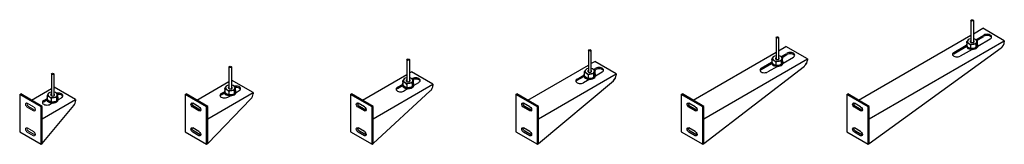
# Model space of a CAD drawing. Units: millimetres. Extents: x 2004 to 67448, y -16701 to 170.
# Drawn here: x 66258 to 67448, y -16701 to -16551 of the extents above; entities that cross this region are included whole.
import ezdxf

# ---------------------------------------------------------------- set-up
doc = ezdxf.new("R2010")
doc.units = ezdxf.units.MM

msp = doc.modelspace()

# ---------------------------------------------------------------- linework, layer by layer
for p, q in [((67407.6, -16551.9), (67407.6, -16578.3)), ((67410.7, -16551.9), (67410.7, -16578.3)), ((67271.9, -16648.1), (67407.6, -16569.7)), ((67410.7, -16568), (67422.1, -16561.3)), ((67413.9, -16575.1), (67423.4, -16569.6)), ((67415, -16576), (67423.4, -16571.1)), ((67448.1, -16576.3), (67422.1, -16561.3)), ((67172.1, -16572.4), (67172.1, -16598.8)), ((67175.2, -16572.4), (67175.2, -16598.8)), ((67175.2, -16588.5), (67184, -16583.3)), ((67210, -16598.3), (67184, -16583.3)), ((67284.9, -16670.6), (67448.1, -16576.3)), ((67387.1, -16590.6), (67402.1, -16581.9)), ((67387.1, -16592.1), (67402.2, -16583.4)), ((67402.1, -16582.7), (67402.1, -16581.9)), ((67402.7, -16579), (67402.7, -16582.3)), ((67407.4, -16581.7), (67407.4, -16585.1)), ((67413.9, -16580.7), (67413.9, -16584.3)), ((67415.2, -16582.2), (67415.1, -16582.3)), ((67415.7, -16580.5), (67415.7, -16577)), ((67416.2, -16582.8), (67431.2, -16574.1)), ((67416.2, -16582.7), (67416.2, -16581.9)), ((67448.1, -16576.3), (67448.1, -16577.8)), ((66945.3, -16587.9), (66945.3, -16614.3)), ((66948.3, -16587.9), (66948.3, -16614.3)), ((67071.9, -16648.1), (67172.1, -16590.2)), ((67178.4, -16595.6), (67185.3, -16591.6)), ((67179.5, -16596.5), (67185.3, -16593.1)), ((67284.9, -16700.6), (67444.3, -16585)), ((67409.3, -16586.8), (67394.9, -16595.1)), ((66725.8, -16599.2), (66725.8, -16625.5)), ((66728.8, -16599.2), (66728.8, -16625.5)), ((66871.9, -16648.1), (66945.3, -16605.7)), ((66948.3, -16604), (66952.9, -16601.3)), ((66950.5, -16602.7), (66952.9, -16601.3)), ((66978.8, -16616.3), (66952.9, -16601.3)), ((67084.9, -16670.6), (67210, -16598.3)), ((67084.9, -16700.6), (67206.4, -16606.9)), ((67154.2, -16609.6), (67166.6, -16602.4)), ((67154.2, -16611.1), (67166.7, -16603.9)), ((67173.8, -16607.3), (67162, -16614.1)), ((67166.6, -16603.2), (67166.6, -16602.4)), ((67167.2, -16599.5), (67167.2, -16602.8)), ((67171.9, -16602.2), (67171.9, -16605.6)), ((67178.4, -16601.2), (67178.4, -16604.8)), ((67179.7, -16602.7), (67179.6, -16602.8)), ((67180.1, -16601), (67180.1, -16597.5)), ((67180.7, -16603.3), (67193.1, -16596.1)), ((67180.7, -16603.2), (67180.7, -16602.4)), ((67210, -16598.3), (67210, -16599.8)), ((66295.9, -16616.4), (66295.9, -16642.8)), ((66299, -16616.4), (66299, -16642.8)), ((66510.6, -16607.9), (66510.6, -16634.3)), ((66513.7, -16607.9), (66513.7, -16634.3)), ((66671.9, -16648.1), (66725.8, -16617)), ((66728.8, -16615.2), (66731.2, -16613.8)), ((66757.2, -16628.8), (66731.2, -16613.8)), ((66884.9, -16670.6), (66978.8, -16616.3)), ((66931.6, -16622.6), (66939.7, -16617.9)), ((66931.6, -16624.1), (66939.8, -16619.4)), ((66939.7, -16618.7), (66939.7, -16617.9)), ((66940.3, -16615), (66940.3, -16618.3)), ((66945.1, -16617.7), (66945.1, -16621.1)), ((66951.5, -16611.1), (66954.2, -16609.6)), ((66951.6, -16616.7), (66951.6, -16620.3)), ((66952.7, -16612), (66954.2, -16611.1)), ((66952.8, -16618.2), (66952.8, -16618.3)), ((66953.3, -16616.5), (66953.3, -16613)), ((66953.9, -16618.8), (66962, -16614.1)), ((66953.9, -16618.7), (66953.9, -16617.9)), ((66978.8, -16616.3), (66978.8, -16617.8)), ((66471.9, -16648.1), (66510.6, -16625.7)), ((66510.6, -16629.7), (66510.1, -16630)), ((66510.1, -16630), (66510.6, -16629.7)), ((66539.9, -16638.8), (66513.9, -16623.8)), ((66684.9, -16670.6), (66757.2, -16628.8)), ((66714.3, -16632.6), (66720.3, -16629.2)), ((66714.3, -16634.1), (66720.4, -16630.6)), ((66720.3, -16629.9), (66720.3, -16629.2)), ((66720.8, -16626.2), (66720.8, -16629.6)), ((66725.6, -16629), (66725.6, -16632.3)), ((66732, -16622.4), (66732.5, -16622.1)), ((66732.1, -16628), (66732.1, -16631.5)), ((66733.4, -16629.4), (66733.3, -16629.5)), ((66733.8, -16627.8), (66733.8, -16624.2)), ((66734.4, -16630), (66740.3, -16626.6)), ((66734.4, -16629.9), (66734.4, -16629.2)), ((66757.2, -16628.8), (66757.2, -16630.3)), ((66884.9, -16700.6), (66975.5, -16624.7)), ((66946.9, -16622.8), (66939.4, -16627.1)), ((66257.6, -16641.3), (66258.9, -16640.6)), ((66257.6, -16641.3), (66257.6, -16686.3)), ((66283.6, -16656.3), (66257.6, -16641.3)), ((66284.9, -16655.6), (66258.9, -16640.6)), ((66271.9, -16648.1), (66295.9, -16634.2)), ((66290.9, -16643.5), (66290.9, -16646.8)), ((66299, -16632.5), (66299.2, -16632.3)), ((66325.2, -16647.3), (66299.2, -16632.3)), ((66303.9, -16645), (66303.9, -16641.5)), ((66457.6, -16641.3), (66458.9, -16640.6)), ((66457.6, -16641.3), (66457.6, -16686.3)), ((66483.6, -16656.3), (66457.6, -16641.3)), ((66484.9, -16655.6), (66458.9, -16640.6)), ((66484.9, -16670.6), (66539.9, -16638.8)), ((66501.3, -16640.1), (66505.1, -16637.9)), ((66501.3, -16641.6), (66505.2, -16639.4)), ((66505.1, -16638.7), (66505.1, -16637.9)), ((66505.7, -16635), (66505.7, -16638.3)), ((66509.1, -16644.6), (66512.3, -16642.8)), ((66510.4, -16637.7), (66510.4, -16641.1)), ((66516.9, -16636.7), (66516.9, -16640.3)), ((66518.2, -16638.2), (66518.1, -16638.3)), ((66518.7, -16636.5), (66518.7, -16633)), ((66519.2, -16638.8), (66523, -16636.6)), ((66519.2, -16638.7), (66519.2, -16637.9)), ((66539.9, -16638.8), (66539.9, -16640.3)), ((66657.6, -16641.3), (66658.9, -16640.6)), ((66657.6, -16641.3), (66657.6, -16686.3)), ((66683.6, -16656.3), (66657.6, -16641.3)), ((66684.9, -16655.6), (66658.9, -16640.6)), ((66684.9, -16700.6), (66754.1, -16636.9)), ((66727.5, -16634), (66722.1, -16637.1)), ((66857.6, -16641.3), (66858.9, -16640.6)), ((66857.6, -16641.3), (66857.6, -16686.3)), ((66883.6, -16656.3), (66857.6, -16641.3)), ((66884.9, -16655.6), (66858.9, -16640.6)), ((67057.6, -16641.3), (67058.9, -16640.6)), ((67057.6, -16641.3), (67057.6, -16686.3)), ((67083.6, -16656.3), (67057.6, -16641.3)), ((67084.9, -16655.6), (67058.9, -16640.6)), ((67257.6, -16641.3), (67258.9, -16640.6)), ((67257.6, -16641.3), (67257.6, -16686.3)), ((67283.6, -16656.3), (67257.6, -16641.3)), ((67284.9, -16655.6), (67258.9, -16640.6)), ((66284.9, -16670.6), (66325.2, -16647.3)), ((66284.9, -16700.6), (66322.9, -16654.5)), ((66286.6, -16648.6), (66290.4, -16646.4)), ((66286.6, -16650.1), (66290.5, -16647.9)), ((66290.4, -16647.2), (66290.4, -16646.4)), ((66294.4, -16653.1), (66297.6, -16651.3)), ((66295.7, -16646.2), (66295.7, -16649.6)), ((66302.2, -16645.2), (66302.2, -16648.8)), ((66303.5, -16646.7), (66303.4, -16646.8)), ((66304.5, -16647.3), (66308.3, -16645.1)), ((66304.5, -16647.2), (66304.5, -16646.4)), ((66325.2, -16647.3), (66325.2, -16648.8)), ((66474.4, -16656), (66466.8, -16651.7)), ((66484.9, -16700.6), (66537.1, -16646.6)), ((66674.4, -16656), (66666.8, -16651.7)), ((66874.4, -16656), (66866.8, -16651.7)), ((67074.4, -16656), (67066.8, -16651.7)), ((67274.4, -16656), (67266.8, -16651.7)), ((66283.6, -16656.3), (66284.9, -16655.6)), ((66283.6, -16701.3), (66283.6, -16656.3)), ((66284.9, -16700.6), (66284.9, -16655.6)), ((66474.4, -16661), (66466.8, -16656.7)), ((66476, -16660.1), (66468.4, -16655.7)), ((66483.6, -16701.3), (66483.6, -16656.3)), ((66484.9, -16700.6), (66484.9, -16655.6)), ((66674.4, -16661), (66666.8, -16656.7)), ((66676, -16660.1), (66668.4, -16655.7)), ((66683.6, -16701.3), (66683.6, -16656.3)), ((66684.9, -16700.6), (66684.9, -16655.6)), ((66874.4, -16661), (66866.8, -16656.7)), ((66876, -16660.1), (66868.4, -16655.7)), ((66883.6, -16701.3), (66883.6, -16656.3)), ((66884.9, -16700.6), (66884.9, -16655.6)), ((67074.4, -16661), (67066.8, -16656.7)), ((67076, -16660.1), (67068.4, -16655.7)), ((67083.6, -16701.3), (67083.6, -16656.3)), ((67084.9, -16700.6), (67084.9, -16655.6)), ((67274.4, -16661), (67266.8, -16656.7)), ((67276, -16660.1), (67268.4, -16655.7)), ((67283.6, -16701.3), (67283.6, -16656.3)), ((67284.9, -16700.6), (67284.9, -16655.6)), ((66257.6, -16686.3), (66283.6, -16701.3)), ((66457.6, -16686.3), (66483.6, -16701.3)), ((66474.4, -16686), (66466.8, -16681.7)), ((66474.4, -16691), (66466.8, -16686.7)), ((66476, -16690.1), (66468.4, -16685.7)), ((66657.6, -16686.3), (66683.6, -16701.3)), ((66674.4, -16686), (66666.8, -16681.7)), ((66674.4, -16691), (66666.8, -16686.7)), ((66676, -16690.1), (66668.4, -16685.7)), ((66857.6, -16686.3), (66883.6, -16701.3)), ((66874.4, -16686), (66866.8, -16681.7)), ((66874.4, -16691), (66866.8, -16686.7)), ((66876, -16690.1), (66868.4, -16685.7)), ((67057.6, -16686.3), (67083.6, -16701.3)), ((67074.4, -16686), (67066.8, -16681.7)), ((67074.4, -16691), (67066.8, -16686.7)), ((67076, -16690.1), (67068.4, -16685.7)), ((67257.6, -16686.3), (67283.6, -16701.3)), ((67274.4, -16686), (67266.8, -16681.7)), ((67274.4, -16691), (67266.8, -16686.7)), ((67276, -16690.1), (67268.4, -16685.7)), ((66283.6, -16701.3), (66284.9, -16700.6)), ((66483.6, -16701.3), (66484.9, -16700.6)), ((66683.6, -16701.3), (66684.9, -16700.6)), ((66883.6, -16701.3), (66884.9, -16700.6)), ((67083.6, -16701.3), (67084.9, -16700.6)), ((67283.6, -16701.3), (67284.9, -16700.6))]:
    msp.add_line(p, q)
at = {"linetype": 'Continuous', "lineweight": 15}
for p, q in [((66295.9, -16638.2), (66295.4, -16638.5)), ((66295.4, -16638.5), (66295.9, -16638.2)), ((66274.4, -16656), (66266.8, -16651.7)), ((66274.4, -16661), (66266.8, -16656.7)), ((66276, -16660.1), (66268.4, -16655.7)), ((66274.4, -16686), (66266.8, -16681.7)), ((66274.4, -16691), (66266.8, -16686.7)), ((66276, -16690.1), (66268.4, -16685.7))]:
    msp.add_line(p, q, dxfattribs=at)
for centre, radius, start, end in [((67411.6, -16587.4), 7.01, 70.8177, 126.7051), ((67409.8, -16577.6), 7.87, 252.5636, 301.6989), ((67176.1, -16607.9), 7.01, 70.8177, 126.7051), ((67174.3, -16598.1), 7.87, 252.5636, 301.6989), ((66949.3, -16623.4), 7.01, 70.8177, 126.7051), ((66729.8, -16634.6), 7.01, 70.8177, 126.7051), ((66727.9, -16624.8), 7.87, 252.5636, 301.6989), ((66947.4, -16613.6), 7.87, 252.5636, 301.6989), ((66514.6, -16643.4), 7.01, 70.8177, 126.7051), ((66512.8, -16633.6), 7.87, 252.5636, 301.6989), ((66299.9, -16651.9), 7.01, 70.8177, 126.7051), ((66298.1, -16642.1), 7.87, 252.5636, 301.6989)]:
    msp.add_arc(centre, radius, start, end)
for centre in [(67409.2, -16551.9), (67173.7, -16572.4), (66946.8, -16587.9), (66512.2, -16607.9), (66727.3, -16599.2), (66297.4, -16616.4)]:
    msp.add_ellipse(centre, major_axis=(-1.53, 0), ratio=0.57735)
for centre, major_axis, ratio, start_param, end_param in [((67427.3, -16571.8), (-5.51, 0), 0.57735, 2.356194, 5.497787), ((67427.3, -16573.3), (-5.51, 0), 0.57735, 3.379534, 5.497787), ((67409.2, -16581.9), (-7.06, 0), 0.57735, 5.881808, 9.826156), ((67409.2, -16582.7), (-7.06, 0), 0.57735, 6.283185, 9.424778), ((67405, -16584.5), (-3.06, 5.3), 0.57735, 4.915423, 6.080151), ((67405, -16579.5), (-3.06, 5.3), 0.57735, 1.77383, 2.938559), ((67409.2, -16577.2), (-5.82, 0), 0.57735, 4.978683, 10.729585), ((67409.2, -16577.2), (-2.45, 0), 0.57735, 5.387521, 10.321338), ((67415.9, -16583.2), (-0.28, -6.42), 0.348884, 3.375527, 4.334985), ((67443.8, -16580.3), (-3.06, -5.3), 0.57735, 7.195737, 8.63938), ((67443.8, -16580.3), (-3.06, -5.3), 0.57735, 1.073751, 2.356194), ((67173.7, -16597.7), (-5.82, 0), 0.57735, 4.978683, 10.729585), ((67189.2, -16593.8), (-5.51, 0), 0.57735, 2.356194, 5.497787), ((67189.2, -16595.3), (-5.51, 0), 0.57735, 3.379534, 5.497787), ((67391, -16592.8), (-5.51, 0), 0.57735, 5.497787, 8.63938), ((67391, -16594.3), (-5.51, 0), 0.57735, 5.497787, 6.045244), ((67173.7, -16602.4), (-7.06, 0), 0.57735, 5.881808, 9.826156), ((67173.7, -16603.2), (-7.06, 0), 0.57735, 6.283185, 9.424778), ((67169.5, -16605), (-3.06, 5.3), 0.57735, 4.915423, 6.080151), ((67169.5, -16600), (-3.06, 5.3), 0.57735, 1.77383, 2.938559), ((67173.7, -16597.7), (-2.45, 0), 0.57735, 5.387521, 10.321338), ((67180.4, -16603.7), (-0.28, -6.42), 0.348884, 3.375527, 4.334985), ((67205.7, -16602.3), (-3.06, -5.3), 0.57735, 0.951802, 2.356194), ((67205.7, -16602.3), (-3.06, -5.3), 0.57735, 1.073751, 2.356194), ((66946.8, -16617.9), (-7.06, 0), 0.57735, 5.881808, 9.826156), ((66946.8, -16618.7), (-7.06, 0), 0.57735, 6.283185, 9.424778), ((66942.7, -16620.5), (-3.06, 5.3), 0.57735, 4.915423, 6.080151), ((66942.7, -16615.5), (-3.06, 5.3), 0.57735, 1.77383, 2.938559), ((66946.8, -16613.2), (-5.82, 0), 0.57735, 4.978683, 10.729585), ((66946.8, -16613.2), (-2.45, 0), 0.57735, 5.387521, 10.321338), ((66953.5, -16619.2), (-0.28, -6.42), 0.348884, 3.375527, 4.334985), ((66958.1, -16611.8), (-5.51, 0), 0.57735, 2.356194, 5.497787), ((66958.1, -16613.3), (-5.51, 0), 0.57735, 3.379534, 5.497787), ((66974.5, -16620.3), (-3.06, -5.3), 0.57735, 1.007509, 2.356194), ((66974.5, -16620.3), (-3.06, -5.3), 0.57735, 1.073751, 2.356194), ((67158.1, -16611.8), (-5.51, 0), 0.57735, 5.497787, 8.63938), ((67158.1, -16613.3), (-5.51, 0), 0.57735, 5.497787, 6.045244), ((66512.2, -16633.2), (-5.82, 0), 0.57735, 4.978683, 10.729585), ((66519.1, -16634.3), (-5.51, 0), 0.57735, 2.356194, 5.052988), ((66727.3, -16629.2), (-7.06, 0), 0.57735, 5.881808, 9.826156), ((66727.3, -16629.9), (-7.06, 0), 0.57735, 6.283185, 9.424778), ((66723.2, -16631.8), (-3.06, 5.3), 0.57735, 4.915423, 6.080151), ((66723.2, -16626.8), (-3.06, 5.3), 0.57735, 1.77383, 2.938559), ((66727.3, -16624.4), (-5.82, 0), 0.57735, 4.978683, 10.729585), ((66727.3, -16624.4), (-2.45, 0), 0.57735, 5.387521, 10.321338), ((66734.1, -16630.5), (-0.28, -6.42), 0.348884, 3.375527, 4.334985), ((66736.4, -16624.3), (-5.51, 0), 0.57735, 2.356194, 5.497787), ((66736.4, -16625.8), (-5.51, 0), 0.57735, 3.379534, 5.333427), ((66752.9, -16632.8), (-3.06, -5.3), 0.57735, 1.073751, 2.356194), ((66935.5, -16624.8), (-5.51, 0), 0.57735, 5.497787, 8.63938), ((66935.5, -16626.3), (-5.51, 0), 0.57735, 5.497787, 6.045244), ((66293.3, -16649), (-3.06, 5.3), 0.57735, 4.915423, 6.080151), ((66297.4, -16641.7), (-5.82, 0), 0.57735, 4.978683, 10.729585), ((66297.4, -16641.7), (-2.45, 0), 0.57735, 5.387521, 10.321338), ((66304.2, -16647.7), (-0.28, -6.42), 0.348884, 3.375527, 4.334985), ((66304.4, -16642.8), (-5.51, 0), 0.57735, 2.356194, 5.052988), ((66304.4, -16644.3), (-5.51, 0), 0.57735, 3.379534, 4.814306), ((66505.2, -16642.3), (-5.51, 0), 0.57735, 5.497787, 8.63938), ((66505.2, -16643.8), (-5.51, 0), 0.57735, 5.497787, 6.045244), ((66512.2, -16637.9), (-7.06, 0), 0.57735, 5.881808, 9.826156), ((66512.2, -16638.7), (-7.06, 0), 0.57735, 6.283185, 9.424778), ((66508, -16640.5), (-3.06, 5.3), 0.57735, 4.915423, 6.080151), ((66508, -16635.5), (-3.06, 5.3), 0.57735, 1.77383, 2.938559), ((66512.2, -16633.2), (-2.45, 0), 0.57735, 5.387521, 10.321338), ((66518.9, -16639.2), (-0.28, -6.42), 0.348884, 3.375527, 4.334985), ((66519.1, -16635.8), (-5.51, 0), 0.57735, 3.379534, 4.814306), ((66535.5, -16642.8), (-3.06, -5.3), 0.57735, 7.44501, 8.63938), ((66718.2, -16634.8), (-5.51, 0), 0.57735, 5.497787, 8.63938), ((66718.2, -16636.3), (-5.51, 0), 0.57735, 5.497787, 6.045244), ((66290.5, -16650.8), (-5.51, 0), 0.57735, 5.497787, 8.63938), ((66290.5, -16652.3), (-5.51, 0), 0.57735, 5.497787, 6.045244), ((66297.4, -16646.4), (-7.06, 0), 0.57735, 5.881808, 9.826156), ((66297.4, -16647.2), (-7.06, 0), 0.57735, 6.283185, 9.424778), ((66293.3, -16644), (-3.06, 5.3), 0.57735, 1.77383, 2.938559), ((66320.8, -16651.3), (-3.06, -5.3), 0.57735, 7.570878, 8.63938)]:
    msp.add_ellipse(centre, major_axis=major_axis, ratio=ratio, start_param=start_param, end_param=end_param)
at = {"extrusion": (0, 0, -1)}
for centre, major_axis, ratio, start_param, end_param in [((67408.2, -16576), (5.19, 4.1), 0.487926, 3.493844, 4.040662), ((67409.7, -16577.7), (6.12, 0), 0.57735, 5.394481, 6.080151), ((67410.7, -16584.4), (4.63, 4.86), 0.351375, 0.383061, 1.219174), ((67174.1, -16598.2), (6.12, 0), 0.57735, 5.394481, 6.080151), ((67172.7, -16596.5), (5.19, 4.1), 0.487926, 3.493844, 4.040662), ((67175.2, -16604.9), (4.63, 4.86), 0.351375, 0.383061, 1.219174), ((66945.9, -16612), (5.19, 4.1), 0.487926, 3.493844, 4.040662), ((66947.3, -16613.7), (6.12, 0), 0.57735, 5.394481, 6.080151), ((66948.4, -16620.4), (4.63, 4.86), 0.351375, 0.383061, 1.219174), ((66512.7, -16633.7), (6.12, 0), 0.57735, 5.394481, 6.080151), ((66726.4, -16623.3), (5.19, 4.1), 0.487926, 3.493844, 4.040662), ((66727.8, -16624.9), (6.12, 0), 0.57735, 5.394481, 6.080151), ((66728.9, -16631.7), (4.63, 4.86), 0.351375, 0.383061, 1.219174), ((66296.5, -16640.5), (5.19, 4.1), 0.487926, 3.493844, 4.040662), ((66297.9, -16642.2), (6.12, 0), 0.57735, 5.394481, 6.080151), ((66511.2, -16632), (5.19, 4.1), 0.487926, 3.493844, 4.040662), ((66513.7, -16640.4), (4.63, 4.86), 0.351375, 0.383061, 1.219174), ((66299, -16648.9), (4.63, 4.86), 0.351375, 0.383061, 1.219174), ((66466.8, -16654.2), (-1.53, 2.65), 0.57735, 3.926991, 7.068583), ((66468.4, -16653.2), (-1.53, 2.65), 0.57735, 3.926991, 5.724195), ((66666.8, -16654.2), (-1.53, 2.65), 0.57735, 3.926991, 7.068583), ((66668.4, -16653.2), (-1.53, 2.65), 0.57735, 3.926991, 5.724195), ((66866.8, -16654.2), (-1.53, 2.65), 0.57735, 3.926991, 7.068583), ((66868.4, -16653.2), (-1.53, 2.65), 0.57735, 3.926991, 5.724195), ((67066.8, -16654.2), (-1.53, 2.65), 0.57735, 3.926991, 7.068583), ((67068.4, -16653.2), (-1.53, 2.65), 0.57735, 3.926991, 5.724195), ((67266.8, -16654.2), (-1.53, 2.65), 0.57735, 3.926991, 7.068583), ((67268.4, -16653.2), (-1.53, 2.65), 0.57735, 3.926991, 5.724195), ((66474.4, -16658.5), (-1.53, 2.65), 0.57735, 7.068583, 10.210176), ((66476, -16657.6), (-1.53, 2.65), 0.57735, 9.983768, 10.210176), ((66674.4, -16658.5), (-1.53, 2.65), 0.57735, 7.068583, 10.210176), ((66676, -16657.6), (-1.53, 2.65), 0.57735, 9.983768, 10.210176), ((66874.4, -16658.5), (-1.53, 2.65), 0.57735, 7.068583, 10.210176), ((66876, -16657.6), (-1.53, 2.65), 0.57735, 9.983768, 10.210176), ((67074.4, -16658.5), (-1.53, 2.65), 0.57735, 7.068583, 10.210176), ((67076, -16657.6), (-1.53, 2.65), 0.57735, 9.983768, 10.210176), ((67274.4, -16658.5), (-1.53, 2.65), 0.57735, 7.068583, 10.210176), ((67276, -16657.6), (-1.53, 2.65), 0.57735, 9.983768, 10.210176), ((66466.8, -16684.2), (-1.53, 2.65), 0.57735, 3.926991, 7.068583), ((66468.4, -16683.2), (-1.53, 2.65), 0.57735, 3.926991, 5.724195), ((66474.4, -16688.5), (-1.53, 2.65), 0.57735, 7.068583, 10.210176), ((66476, -16687.6), (-1.53, 2.65), 0.57735, 9.983768, 10.210176), ((66666.8, -16684.2), (-1.53, 2.65), 0.57735, 3.926991, 7.068583), ((66668.4, -16683.2), (-1.53, 2.65), 0.57735, 3.926991, 5.724195), ((66674.4, -16688.5), (-1.53, 2.65), 0.57735, 7.068583, 10.210176), ((66676, -16687.6), (-1.53, 2.65), 0.57735, 9.983768, 10.210176), ((66866.8, -16684.2), (-1.53, 2.65), 0.57735, 3.926991, 7.068583), ((66868.4, -16683.2), (-1.53, 2.65), 0.57735, 3.926991, 5.724195), ((66874.4, -16688.5), (-1.53, 2.65), 0.57735, 7.068583, 10.210176), ((66876, -16687.6), (-1.53, 2.65), 0.57735, 9.983768, 10.210176), ((67066.8, -16684.2), (-1.53, 2.65), 0.57735, 3.926991, 7.068583), ((67068.4, -16683.2), (-1.53, 2.65), 0.57735, 3.926991, 5.724195), ((67074.4, -16688.5), (-1.53, 2.65), 0.57735, 7.068583, 10.210176), ((67076, -16687.6), (-1.53, 2.65), 0.57735, 9.983768, 10.210176), ((67266.8, -16684.2), (-1.53, 2.65), 0.57735, 3.926991, 7.068583), ((67268.4, -16683.2), (-1.53, 2.65), 0.57735, 3.926991, 5.724195), ((67274.4, -16688.5), (-1.53, 2.65), 0.57735, 7.068583, 10.210176), ((67276, -16687.6), (-1.53, 2.65), 0.57735, 9.983768, 10.210176)]:
    msp.add_ellipse(centre, major_axis=major_axis, ratio=ratio, start_param=start_param, end_param=end_param, dxfattribs=at)
at = {"linetype": 'Continuous', "lineweight": 15, "extrusion": (0, 0, -1)}
for centre, start_param, end_param in [((66266.8, -16654.2), 3.926991, 7.068583), ((66268.4, -16653.2), 3.926991, 5.724195), ((66274.4, -16658.5), 7.068583, 10.210176), ((66276, -16657.6), 9.983768, 10.210176), ((66266.8, -16684.2), 3.926991, 7.068583), ((66268.4, -16683.2), 3.926991, 5.724195), ((66274.4, -16688.5), 7.068583, 10.210176), ((66276, -16687.6), 9.983768, 10.210176)]:
    msp.add_ellipse(centre, major_axis=(-1.53, 2.65), ratio=0.57735, start_param=start_param, end_param=end_param, dxfattribs=at)

doc.saveas('drawing.dxf')
